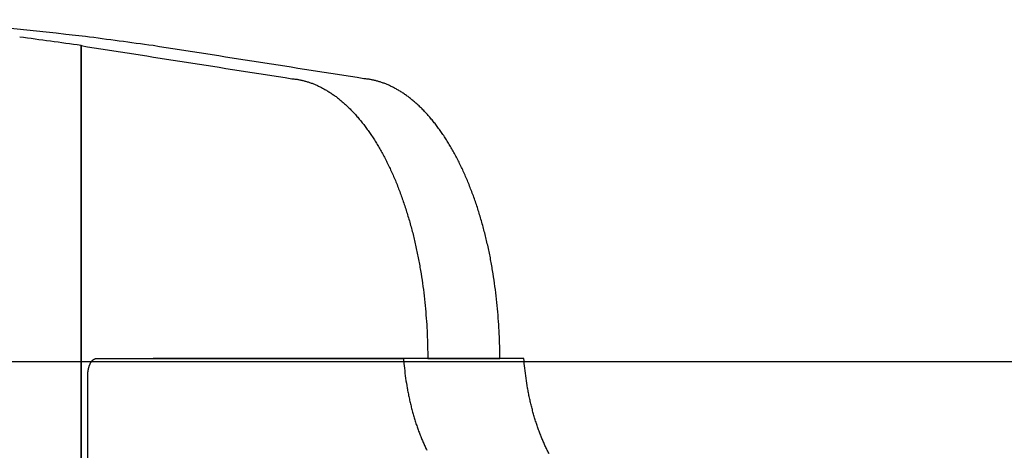
# Model space of a CAD drawing. Units: inches. Extents: x -3820 to 6867, y 418 to 7868.
# Drawn here: x -1234 to -1122, y 4163 to 4212 of the extents above; entities that cross this region are included whole.
import ezdxf

# ---------------------------------------------------------------- set-up
doc = ezdxf.new("R2010")
doc.units = ezdxf.units.IN
doc.layers.add('Elverdal_ElverdalProduct', color=7, linetype='Continuous', true_color=0x76ad96)
doc.layers.add('Elverdal_Swing', color=7, linetype='Continuous', true_color=0xa96ac6)

msp = doc.modelspace()

# ---------------------------------------------------------------- linework, layer by layer
at = {"layer": 'Elverdal_ElverdalProduct'}
for points in [[(-1226.98, 4209.92), (-1232.94, 4210.56), (-1238.89, 4211.19), (-1244.85, 4211.83)], [(-1234.49, 4209.89), (-1232.15, 4209.57), (-1229.81, 4209.25), (-1227.47, 4208.93)], [(-1219.24, 4208.87), (-1221.82, 4209.22), (-1224.4, 4209.57), (-1226.98, 4209.92)], [(-1227.47, 4208.93), (-1227.47, 4186.84), (-1227.48, 4164.75), (-1227.48, 4142.66)], [(-1227.48, 4076.45), (-1227.48, 4120.59), (-1227.48, 4164.73), (-1227.48, 4208.87)], [(-1227.48, 4208.87), (-1219.45, 4207.61), (-1211.42, 4206.36), (-1203.39, 4205.1)], [(-1195.15, 4205.1), (-1203.18, 4206.36), (-1211.21, 4207.61), (-1219.24, 4208.87)], [(-1219.24, 4208.87), (-1219.24, 4208.87), (-1219.24, 4208.87), (-1219.24, 4208.87)], [(-1203.39, 4205.1), (-1203.34, 4205.09), (-1203.28, 4205.09), (-1203.22, 4205.08)], [(-1203.22, 4205.08), (-1203.16, 4205.07), (-1203.1, 4205.07), (-1203.04, 4205.06)], [(-1203.04, 4205.06), (-1202.98, 4205.05), (-1202.92, 4205.04), (-1202.86, 4205.04)], [(-1202.86, 4205.04), (-1202.8, 4205.03), (-1202.75, 4205.02), (-1202.69, 4205.01)], [(-1202.69, 4205.01), (-1202.63, 4205), (-1202.57, 4204.99), (-1202.51, 4204.97)], [(-1202.51, 4204.97), (-1202.45, 4204.96), (-1202.39, 4204.95), (-1202.33, 4204.94)], [(-1202.33, 4204.94), (-1202.27, 4204.93), (-1202.21, 4204.91), (-1202.15, 4204.9)], [(-1202.15, 4204.9), (-1202.09, 4204.88), (-1202.03, 4204.87), (-1201.97, 4204.85)], [(-1201.97, 4204.85), (-1201.91, 4204.84), (-1201.85, 4204.82), (-1201.79, 4204.81)], [(-1201.79, 4204.81), (-1201.73, 4204.79), (-1201.67, 4204.77), (-1201.61, 4204.75)], [(-1201.61, 4204.75), (-1201.55, 4204.73), (-1201.49, 4204.71), (-1201.43, 4204.69)], [(-1201.43, 4204.69), (-1201.37, 4204.67), (-1201.31, 4204.65), (-1201.25, 4204.63)], [(-1201.25, 4204.63), (-1201.18, 4204.61), (-1201.12, 4204.59), (-1201.06, 4204.57)], [(-1194.98, 4205.08), (-1195.04, 4205.09), (-1195.1, 4205.09), (-1195.15, 4205.1)], [(-1194.8, 4205.06), (-1194.86, 4205.07), (-1194.92, 4205.07), (-1194.98, 4205.08)], [(-1194.62, 4205.04), (-1194.68, 4205.04), (-1194.74, 4205.05), (-1194.8, 4205.06)], [(-1194.45, 4205.01), (-1194.51, 4205.02), (-1194.56, 4205.03), (-1194.62, 4205.04)], [(-1194.27, 4204.97), (-1194.33, 4204.99), (-1194.39, 4205), (-1194.45, 4205.01)], [(-1194.09, 4204.94), (-1194.15, 4204.95), (-1194.21, 4204.96), (-1194.27, 4204.97)], [(-1193.91, 4204.9), (-1193.97, 4204.91), (-1194.03, 4204.93), (-1194.09, 4204.94)], [(-1193.73, 4204.85), (-1193.79, 4204.87), (-1193.85, 4204.88), (-1193.91, 4204.9)], [(-1193.55, 4204.81), (-1193.61, 4204.82), (-1193.67, 4204.84), (-1193.73, 4204.85)], [(-1193.37, 4204.75), (-1193.43, 4204.77), (-1193.49, 4204.79), (-1193.55, 4204.81)], [(-1193.19, 4204.69), (-1193.25, 4204.71), (-1193.31, 4204.73), (-1193.37, 4204.75)], [(-1193.01, 4204.63), (-1193.07, 4204.65), (-1193.13, 4204.67), (-1193.19, 4204.69)], [(-1192.82, 4204.57), (-1192.88, 4204.59), (-1192.94, 4204.61), (-1193.01, 4204.63)], [(-1201.06, 4204.57), (-1201, 4204.54), (-1200.94, 4204.52), (-1200.88, 4204.5)], [(-1200.88, 4204.5), (-1200.82, 4204.47), (-1200.76, 4204.45), (-1200.7, 4204.42)], [(-1200.7, 4204.42), (-1200.64, 4204.4), (-1200.58, 4204.37), (-1200.52, 4204.34)], [(-1200.52, 4204.34), (-1200.46, 4204.32), (-1200.4, 4204.29), (-1200.33, 4204.26)], [(-1200.33, 4204.26), (-1200.27, 4204.23), (-1200.21, 4204.2), (-1200.15, 4204.17)], [(-1200.15, 4204.17), (-1200.09, 4204.14), (-1200.03, 4204.11), (-1199.97, 4204.08)], [(-1199.97, 4204.08), (-1199.91, 4204.05), (-1199.85, 4204.02), (-1199.79, 4203.98)], [(-1199.79, 4203.98), (-1199.73, 4203.95), (-1199.66, 4203.92), (-1199.6, 4203.88)], [(-1199.6, 4203.88), (-1199.54, 4203.85), (-1199.48, 4203.81), (-1199.42, 4203.78)], [(-1199.42, 4203.78), (-1199.36, 4203.74), (-1199.3, 4203.7), (-1199.24, 4203.67)], [(-1199.24, 4203.67), (-1199.18, 4203.63), (-1199.12, 4203.59), (-1199.06, 4203.55)], [(-1199.06, 4203.55), (-1198.99, 4203.51), (-1198.93, 4203.47), (-1198.87, 4203.43)], [(-1192.64, 4204.5), (-1192.7, 4204.52), (-1192.76, 4204.54), (-1192.82, 4204.57)], [(-1192.46, 4204.42), (-1192.52, 4204.45), (-1192.58, 4204.47), (-1192.64, 4204.5)], [(-1192.28, 4204.34), (-1192.34, 4204.37), (-1192.4, 4204.4), (-1192.46, 4204.42)], [(-1192.09, 4204.26), (-1192.15, 4204.29), (-1192.22, 4204.32), (-1192.28, 4204.34)], [(-1191.91, 4204.17), (-1191.97, 4204.2), (-1192.03, 4204.23), (-1192.09, 4204.26)], [(-1191.73, 4204.08), (-1191.79, 4204.11), (-1191.85, 4204.14), (-1191.91, 4204.17)], [(-1191.55, 4203.98), (-1191.61, 4204.02), (-1191.67, 4204.05), (-1191.73, 4204.08)], [(-1191.36, 4203.88), (-1191.42, 4203.92), (-1191.48, 4203.95), (-1191.55, 4203.98)], [(-1191.18, 4203.78), (-1191.24, 4203.81), (-1191.3, 4203.85), (-1191.36, 4203.88)], [(-1191, 4203.67), (-1191.06, 4203.7), (-1191.12, 4203.74), (-1191.18, 4203.78)], [(-1190.81, 4203.55), (-1190.87, 4203.59), (-1190.94, 4203.63), (-1191, 4203.67)], [(-1190.63, 4203.43), (-1190.69, 4203.47), (-1190.75, 4203.51), (-1190.81, 4203.55)], [(-1198.87, 4203.43), (-1198.81, 4203.39), (-1198.75, 4203.35), (-1198.69, 4203.31)], [(-1198.69, 4203.31), (-1198.63, 4203.27), (-1198.57, 4203.22), (-1198.51, 4203.18)], [(-1198.51, 4203.18), (-1198.45, 4203.14), (-1198.39, 4203.09), (-1198.32, 4203.05)], [(-1198.32, 4203.05), (-1198.2, 4202.95), (-1198.08, 4202.86), (-1197.96, 4202.77)], [(-1197.96, 4202.77), (-1197.84, 4202.67), (-1197.72, 4202.57), (-1197.6, 4202.47)], [(-1197.6, 4202.47), (-1197.48, 4202.36), (-1197.36, 4202.26), (-1197.24, 4202.15)], [(-1190.45, 4203.31), (-1190.51, 4203.35), (-1190.57, 4203.39), (-1190.63, 4203.43)], [(-1190.27, 4203.18), (-1190.33, 4203.22), (-1190.39, 4203.27), (-1190.45, 4203.31)], [(-1190.08, 4203.05), (-1190.15, 4203.09), (-1190.21, 4203.14), (-1190.27, 4203.18)], [(-1189.72, 4202.77), (-1189.84, 4202.86), (-1189.96, 4202.95), (-1190.08, 4203.05)], [(-1189.36, 4202.47), (-1189.48, 4202.57), (-1189.6, 4202.67), (-1189.72, 4202.77)], [(-1189, 4202.15), (-1189.12, 4202.26), (-1189.24, 4202.36), (-1189.36, 4202.47)], [(-1197.24, 4202.15), (-1197.12, 4202.04), (-1197.01, 4201.93), (-1196.89, 4201.81)], [(-1196.89, 4201.81), (-1196.77, 4201.7), (-1196.65, 4201.58), (-1196.53, 4201.46)], [(-1196.53, 4201.46), (-1196.42, 4201.34), (-1196.3, 4201.21), (-1196.18, 4201.09)], [(-1188.65, 4201.81), (-1188.76, 4201.93), (-1188.88, 4202.04), (-1189, 4202.15)], [(-1188.29, 4201.46), (-1188.41, 4201.58), (-1188.53, 4201.7), (-1188.65, 4201.81)], [(-1187.94, 4201.09), (-1188.06, 4201.21), (-1188.18, 4201.34), (-1188.29, 4201.46)], [(-1196.18, 4201.09), (-1196.07, 4200.96), (-1195.95, 4200.83), (-1195.84, 4200.7)], [(-1195.84, 4200.7), (-1195.72, 4200.56), (-1195.61, 4200.42), (-1195.49, 4200.29)], [(-1195.49, 4200.29), (-1195.38, 4200.14), (-1195.27, 4200), (-1195.15, 4199.86)], [(-1187.59, 4200.7), (-1187.71, 4200.83), (-1187.83, 4200.96), (-1187.94, 4201.09)], [(-1187.25, 4200.29), (-1187.37, 4200.42), (-1187.48, 4200.56), (-1187.59, 4200.7)], [(-1186.91, 4199.86), (-1187.03, 4200), (-1187.14, 4200.14), (-1187.25, 4200.29)], [(-1195.15, 4199.86), (-1195.04, 4199.71), (-1194.93, 4199.56), (-1194.82, 4199.42)], [(-1194.82, 4199.42), (-1194.71, 4199.26), (-1194.6, 4199.11), (-1194.49, 4198.95)], [(-1186.58, 4199.42), (-1186.69, 4199.56), (-1186.8, 4199.71), (-1186.91, 4199.86)], [(-1186.25, 4198.95), (-1186.36, 4199.11), (-1186.47, 4199.26), (-1186.58, 4199.42)], [(-1194.49, 4198.95), (-1194.38, 4198.79), (-1194.27, 4198.64), (-1194.16, 4198.47)], [(-1194.16, 4198.47), (-1194.06, 4198.31), (-1193.95, 4198.14), (-1193.85, 4197.98)], [(-1193.85, 4197.98), (-1193.74, 4197.81), (-1193.64, 4197.64), (-1193.53, 4197.47)], [(-1185.92, 4198.47), (-1186.03, 4198.64), (-1186.14, 4198.79), (-1186.25, 4198.95)], [(-1185.61, 4197.98), (-1185.71, 4198.14), (-1185.82, 4198.31), (-1185.92, 4198.47)], [(-1185.29, 4197.47), (-1185.4, 4197.64), (-1185.5, 4197.81), (-1185.61, 4197.98)], [(-1193.53, 4197.47), (-1193.43, 4197.29), (-1193.33, 4197.12), (-1193.23, 4196.94)], [(-1193.23, 4196.94), (-1193.13, 4196.76), (-1193.03, 4196.58), (-1192.93, 4196.4)], [(-1184.99, 4196.94), (-1185.09, 4197.12), (-1185.19, 4197.29), (-1185.29, 4197.47)], [(-1184.69, 4196.4), (-1184.79, 4196.58), (-1184.89, 4196.76), (-1184.99, 4196.94)], [(-1192.93, 4196.4), (-1192.83, 4196.21), (-1192.73, 4196.02), (-1192.63, 4195.84)], [(-1192.63, 4195.84), (-1192.54, 4195.65), (-1192.44, 4195.46), (-1192.35, 4195.26)], [(-1184.39, 4195.84), (-1184.49, 4196.02), (-1184.59, 4196.21), (-1184.69, 4196.4)], [(-1184.11, 4195.26), (-1184.2, 4195.46), (-1184.3, 4195.65), (-1184.39, 4195.84)], [(-1192.35, 4195.26), (-1192.25, 4195.07), (-1192.16, 4194.87), (-1192.07, 4194.68)], [(-1192.07, 4194.68), (-1191.98, 4194.48), (-1191.89, 4194.28), (-1191.8, 4194.08)], [(-1183.83, 4194.68), (-1183.92, 4194.87), (-1184.01, 4195.07), (-1184.11, 4195.26)], [(-1183.56, 4194.08), (-1183.65, 4194.28), (-1183.74, 4194.48), (-1183.83, 4194.68)], [(-1191.8, 4194.08), (-1191.71, 4193.87), (-1191.62, 4193.67), (-1191.53, 4193.47)], [(-1191.53, 4193.47), (-1191.45, 4193.26), (-1191.36, 4193.05), (-1191.28, 4192.84)], [(-1183.29, 4193.47), (-1183.38, 4193.67), (-1183.47, 4193.87), (-1183.56, 4194.08)], [(-1183.04, 4192.84), (-1183.12, 4193.05), (-1183.21, 4193.26), (-1183.29, 4193.47)], [(-1191.28, 4192.84), (-1191.12, 4192.41), (-1190.96, 4191.99), (-1190.79, 4191.56)], [(-1182.55, 4191.56), (-1182.72, 4191.99), (-1182.88, 4192.41), (-1183.04, 4192.84)], [(-1190.79, 4191.56), (-1190.65, 4191.12), (-1190.49, 4190.67), (-1190.34, 4190.23)], [(-1182.1, 4190.23), (-1182.25, 4190.67), (-1182.4, 4191.12), (-1182.55, 4191.56)], [(-1190.34, 4190.23), (-1190.21, 4189.78), (-1190.07, 4189.33), (-1189.93, 4188.87)], [(-1181.69, 4188.87), (-1181.83, 4189.33), (-1181.97, 4189.78), (-1182.1, 4190.23)], [(-1189.93, 4188.87), (-1189.8, 4188.41), (-1189.68, 4187.94), (-1189.55, 4187.48)], [(-1181.31, 4187.48), (-1181.44, 4187.94), (-1181.56, 4188.41), (-1181.69, 4188.87)], [(-1189.55, 4187.48), (-1189.44, 4187.01), (-1189.33, 4186.54), (-1189.22, 4186.07)], [(-1180.97, 4186.07), (-1181.09, 4186.54), (-1181.2, 4187.01), (-1181.31, 4187.48)], [(-1189.22, 4186.07), (-1189.11, 4185.59), (-1189.01, 4185.11), (-1188.91, 4184.63)], [(-1180.67, 4184.63), (-1180.77, 4185.11), (-1180.87, 4185.59), (-1180.97, 4186.07)], [(-1188.91, 4184.63), (-1188.83, 4184.15), (-1188.74, 4183.67), (-1188.65, 4183.19)], [(-1180.41, 4183.19), (-1180.5, 4183.67), (-1180.58, 4184.15), (-1180.67, 4184.63)], [(-1188.65, 4183.19), (-1188.58, 4182.7), (-1188.5, 4182.22), (-1188.43, 4181.74)], [(-1180.19, 4181.74), (-1180.26, 4182.22), (-1180.34, 4182.7), (-1180.41, 4183.19)], [(-1188.43, 4181.74), (-1188.36, 4181.25), (-1188.3, 4180.76), (-1188.24, 4180.28)], [(-1180, 4180.28), (-1180.06, 4180.76), (-1180.12, 4181.25), (-1180.19, 4181.74)], [(-1188.24, 4180.28), (-1188.19, 4179.79), (-1188.14, 4179.31), (-1188.09, 4178.83)], [(-1179.85, 4178.83), (-1179.9, 4179.31), (-1179.95, 4179.79), (-1180, 4180.28)], [(-1188.09, 4178.83), (-1188.05, 4178.35), (-1188.01, 4177.86), (-1187.97, 4177.38)], [(-1179.73, 4177.38), (-1179.77, 4177.86), (-1179.81, 4178.35), (-1179.85, 4178.83)], [(-1187.97, 4177.38), (-1187.94, 4176.91), (-1187.92, 4176.43), (-1187.89, 4175.95)], [(-1179.65, 4175.95), (-1179.68, 4176.43), (-1179.7, 4176.91), (-1179.73, 4177.38)], [(-1187.89, 4175.95), (-1187.87, 4175.48), (-1187.86, 4175.01), (-1187.84, 4174.54)], [(-1179.6, 4174.54), (-1179.62, 4175.01), (-1179.63, 4175.48), (-1179.65, 4175.95)], [(-1187.84, 4174.54), (-1187.84, 4174.07), (-1187.83, 4173.61), (-1187.83, 4173.14)], [(-1179.59, 4173.14), (-1179.59, 4173.61), (-1179.6, 4174.07), (-1179.6, 4174.54)], [(-1225.94, 4173.09), (-1225.94, 4173.09), (-1225.93, 4173.09), (-1225.93, 4173.09)], [(-1225.93, 4173.09), (-1225.92, 4173.1), (-1225.92, 4173.1), (-1225.92, 4173.1)], [(-1225.92, 4173.1), (-1225.91, 4173.1), (-1225.91, 4173.1), (-1225.9, 4173.1)], [(-1225.9, 4173.1), (-1225.9, 4173.11), (-1225.9, 4173.11), (-1225.89, 4173.11)], [(-1225.89, 4173.11), (-1225.89, 4173.11), (-1225.88, 4173.11), (-1225.88, 4173.11)], [(-1225.88, 4173.11), (-1225.88, 4173.11), (-1225.87, 4173.12), (-1225.87, 4173.12)], [(-1225.87, 4173.12), (-1225.87, 4173.12), (-1225.86, 4173.12), (-1225.86, 4173.12)], [(-1225.86, 4173.12), (-1225.85, 4173.12), (-1225.85, 4173.12), (-1225.85, 4173.12)], [(-1225.85, 4173.12), (-1225.84, 4173.13), (-1225.84, 4173.13), (-1225.83, 4173.13)], [(-1225.83, 4173.13), (-1225.83, 4173.13), (-1225.83, 4173.13), (-1225.82, 4173.13)], [(-1225.82, 4173.13), (-1225.82, 4173.13), (-1225.81, 4173.13), (-1225.81, 4173.13)], [(-1225.81, 4173.13), (-1225.81, 4173.13), (-1225.8, 4173.14), (-1225.8, 4173.14)], [(-1225.8, 4173.14), (-1225.8, 4173.14), (-1225.79, 4173.14), (-1225.79, 4173.14)], [(-1225.79, 4173.14), (-1225.78, 4173.14), (-1225.78, 4173.14), (-1225.77, 4173.14)], [(-1225.77, 4173.14), (-1225.77, 4173.14), (-1225.77, 4173.14), (-1225.76, 4173.14)], [(-1225.76, 4173.14), (-1225.76, 4173.14), (-1225.76, 4173.14), (-1225.75, 4173.14)], [(-1225.75, 4173.14), (-1225.75, 4173.14), (-1225.75, 4173.14), (-1225.74, 4173.14)], [(-1225.74, 4173.14), (-1225.74, 4173.14), (-1225.73, 4173.14), (-1225.73, 4173.14)], [(-1225.73, 4173.14), (-1225.73, 4173.15), (-1225.72, 4173.15), (-1225.72, 4173.15)], [(-1225.72, 4173.15), (-1225.72, 4173.15), (-1225.71, 4173.15), (-1225.71, 4173.15)], [(-1225.71, 4173.15), (-1225.7, 4173.15), (-1225.7, 4173.15), (-1225.7, 4173.15)], [(-1225.7, 4173.15), (-1215.02, 4173.15), (-1204.34, 4173.15), (-1193.66, 4173.15)], [(-1190.61, 4173.14), (-1200.15, 4173.14), (-1209.69, 4173.14), (-1219.24, 4173.14)], [(-1193.66, 4173.15), (-1192.7, 4173.15), (-1191.73, 4173.15), (-1190.77, 4173.15)], [(-1190.77, 4173.15), (-1190.72, 4173.15), (-1190.66, 4173.15), (-1190.61, 4173.15)], [(-1190.61, 4173.15), (-1190.61, 4173.15), (-1190.61, 4173.15), (-1190.61, 4173.14)], [(-1190.61, 4173.14), (-1190.58, 4172.77), (-1190.54, 4172.39), (-1190.5, 4172.02)], [(-1187.83, 4173.14), (-1188.76, 4173.14), (-1189.68, 4173.14), (-1190.61, 4173.14)], [(-1187.83, 4173.14), (-1185.08, 4173.14), (-1182.33, 4173.14), (-1179.59, 4173.14)], [(-1179.59, 4173.14), (-1182.33, 4173.14), (-1185.08, 4173.14), (-1187.83, 4173.14)], [(-1176.84, 4173.14), (-1177.76, 4173.14), (-1178.67, 4173.14), (-1179.59, 4173.14)], [(-1176.73, 4172.02), (-1176.77, 4172.39), (-1176.81, 4172.77), (-1176.84, 4173.14)], [(-1226.64, 4171.88), (-1226.64, 4171.91), (-1226.63, 4171.94), (-1226.62, 4171.98)], [(-1226.62, 4171.98), (-1226.61, 4172), (-1226.61, 4172.04), (-1226.6, 4172.07)], [(-1226.6, 4172.07), (-1226.59, 4172.09), (-1226.58, 4172.12), (-1226.57, 4172.15)], [(-1226.57, 4172.15), (-1226.57, 4172.18), (-1226.56, 4172.21), (-1226.55, 4172.24)], [(-1226.55, 4172.24), (-1226.54, 4172.27), (-1226.53, 4172.3), (-1226.52, 4172.33)], [(-1226.52, 4172.33), (-1226.51, 4172.34), (-1226.51, 4172.35), (-1226.5, 4172.37)], [(-1226.5, 4172.37), (-1226.5, 4172.38), (-1226.49, 4172.39), (-1226.49, 4172.41)], [(-1226.49, 4172.41), (-1226.48, 4172.42), (-1226.47, 4172.43), (-1226.47, 4172.45)], [(-1226.47, 4172.45), (-1226.46, 4172.46), (-1226.46, 4172.47), (-1226.45, 4172.49)], [(-1226.45, 4172.49), (-1226.44, 4172.5), (-1226.44, 4172.51), (-1226.43, 4172.52)], [(-1226.43, 4172.52), (-1226.43, 4172.54), (-1226.42, 4172.55), (-1226.42, 4172.56)], [(-1226.42, 4172.56), (-1226.41, 4172.57), (-1226.4, 4172.59), (-1226.4, 4172.6)], [(-1226.4, 4172.6), (-1226.39, 4172.61), (-1226.38, 4172.62), (-1226.38, 4172.63)], [(-1226.38, 4172.63), (-1226.37, 4172.64), (-1226.36, 4172.65), (-1226.36, 4172.67)], [(-1226.36, 4172.67), (-1226.35, 4172.68), (-1226.34, 4172.69), (-1226.34, 4172.7)], [(-1226.34, 4172.7), (-1226.33, 4172.71), (-1226.32, 4172.72), (-1226.32, 4172.73)], [(-1226.32, 4172.73), (-1226.31, 4172.74), (-1226.3, 4172.75), (-1226.29, 4172.76)], [(-1226.29, 4172.76), (-1226.29, 4172.77), (-1226.28, 4172.78), (-1226.27, 4172.79)], [(-1226.27, 4172.79), (-1226.27, 4172.8), (-1226.26, 4172.81), (-1226.25, 4172.82)], [(-1226.25, 4172.82), (-1226.25, 4172.83), (-1226.24, 4172.84), (-1226.23, 4172.85)], [(-1226.23, 4172.85), (-1226.22, 4172.86), (-1226.22, 4172.86), (-1226.21, 4172.87)], [(-1226.21, 4172.87), (-1226.2, 4172.88), (-1226.19, 4172.89), (-1226.19, 4172.9)], [(-1226.19, 4172.9), (-1226.18, 4172.91), (-1226.17, 4172.91), (-1226.16, 4172.92)], [(-1226.16, 4172.92), (-1226.16, 4172.93), (-1226.15, 4172.94), (-1226.14, 4172.95)], [(-1226.14, 4172.95), (-1226.13, 4172.95), (-1226.13, 4172.96), (-1226.12, 4172.97)], [(-1226.12, 4172.97), (-1226.11, 4172.97), (-1226.1, 4172.98), (-1226.1, 4172.99)], [(-1226.1, 4172.99), (-1226.09, 4172.99), (-1226.08, 4173), (-1226.07, 4173.01)], [(-1226.07, 4173.01), (-1226.07, 4173.01), (-1226.06, 4173.01), (-1226.06, 4173.02)], [(-1226.06, 4173.02), (-1226.05, 4173.02), (-1226.05, 4173.02), (-1226.05, 4173.02)], [(-1226.05, 4173.02), (-1226.04, 4173.03), (-1226.04, 4173.03), (-1226.04, 4173.03)], [(-1226.04, 4173.03), (-1226.03, 4173.04), (-1226.03, 4173.04), (-1226.02, 4173.04)], [(-1226.02, 4173.04), (-1226.02, 4173.04), (-1226.02, 4173.05), (-1226.01, 4173.05)], [(-1226.01, 4173.05), (-1226.01, 4173.05), (-1226, 4173.05), (-1226, 4173.06)], [(-1226, 4173.06), (-1226, 4173.06), (-1225.99, 4173.06), (-1225.99, 4173.06)], [(-1225.99, 4173.06), (-1225.98, 4173.06), (-1225.98, 4173.07), (-1225.98, 4173.07)], [(-1225.98, 4173.07), (-1225.97, 4173.07), (-1225.97, 4173.07), (-1225.96, 4173.08)], [(-1225.96, 4173.08), (-1225.96, 4173.08), (-1225.96, 4173.08), (-1225.95, 4173.08)], [(-1225.95, 4173.08), (-1225.95, 4173.08), (-1225.94, 4173.08), (-1225.94, 4173.09)], [(-1190.5, 4172.02), (-1190.45, 4171.64), (-1190.41, 4171.26), (-1190.36, 4170.89)], [(-1176.59, 4170.89), (-1176.64, 4171.26), (-1176.69, 4171.64), (-1176.73, 4172.02)], [(-1226.71, 4171.42), (-1226.7, 4171.45), (-1226.7, 4171.48), (-1226.69, 4171.51)], [(-1226.71, 4171.33), (-1226.71, 4171.36), (-1226.71, 4171.39), (-1226.71, 4171.42)], [(-1226.71, 4171.24), (-1226.71, 4171.27), (-1226.71, 4171.3), (-1226.71, 4171.33)], [(-1226.71, 4171.15), (-1226.71, 4171.18), (-1226.71, 4171.21), (-1226.71, 4171.24)], [(-1226.71, 4114.17), (-1226.71, 4133.16), (-1226.71, 4152.16), (-1226.71, 4171.15)], [(-1226.69, 4171.61), (-1226.68, 4171.64), (-1226.68, 4171.67), (-1226.67, 4171.7)], [(-1226.69, 4171.51), (-1226.69, 4171.54), (-1226.69, 4171.57), (-1226.69, 4171.61)], [(-1226.67, 4171.7), (-1226.67, 4171.73), (-1226.66, 4171.76), (-1226.66, 4171.79)], [(-1226.66, 4171.79), (-1226.65, 4171.82), (-1226.65, 4171.85), (-1226.64, 4171.88)], [(-1190.36, 4170.89), (-1190.3, 4170.51), (-1190.24, 4170.14), (-1190.18, 4169.76)], [(-1176.41, 4169.76), (-1176.47, 4170.14), (-1176.53, 4170.51), (-1176.59, 4170.89)], [(-1190.18, 4169.76), (-1190.15, 4169.58), (-1190.11, 4169.39), (-1190.07, 4169.21)], [(-1176.31, 4169.21), (-1176.34, 4169.39), (-1176.37, 4169.58), (-1176.41, 4169.76)], [(-1190.07, 4169.21), (-1190.04, 4169.02), (-1190, 4168.84), (-1189.96, 4168.65)], [(-1189.96, 4168.65), (-1189.92, 4168.47), (-1189.88, 4168.29), (-1189.84, 4168.11)], [(-1176.19, 4168.65), (-1176.23, 4168.84), (-1176.27, 4169.02), (-1176.31, 4169.21)], [(-1176.07, 4168.11), (-1176.11, 4168.29), (-1176.15, 4168.47), (-1176.19, 4168.65)], [(-1189.84, 4168.11), (-1189.79, 4167.93), (-1189.75, 4167.75), (-1189.71, 4167.57)], [(-1189.71, 4167.57), (-1189.66, 4167.39), (-1189.61, 4167.21), (-1189.57, 4167.03)], [(-1175.94, 4167.57), (-1175.98, 4167.75), (-1176.02, 4167.93), (-1176.07, 4168.11)], [(-1175.8, 4167.03), (-1175.84, 4167.21), (-1175.89, 4167.39), (-1175.94, 4167.57)], [(-1189.57, 4167.03), (-1189.52, 4166.85), (-1189.47, 4166.68), (-1189.42, 4166.5)], [(-1189.42, 4166.5), (-1189.36, 4166.33), (-1189.31, 4166.16), (-1189.26, 4165.99)], [(-1175.65, 4166.5), (-1175.7, 4166.68), (-1175.75, 4166.85), (-1175.8, 4167.03)], [(-1175.49, 4165.99), (-1175.54, 4166.16), (-1175.59, 4166.33), (-1175.65, 4166.5)], [(-1189.26, 4165.99), (-1189.2, 4165.81), (-1189.15, 4165.65), (-1189.09, 4165.48)], [(-1189.09, 4165.48), (-1189.03, 4165.31), (-1188.97, 4165.14), (-1188.92, 4164.98)], [(-1175.32, 4165.48), (-1175.38, 4165.65), (-1175.43, 4165.81), (-1175.49, 4165.99)], [(-1175.15, 4164.98), (-1175.21, 4165.14), (-1175.26, 4165.31), (-1175.32, 4165.48)], [(-1188.92, 4164.98), (-1188.85, 4164.81), (-1188.79, 4164.65), (-1188.73, 4164.49)], [(-1188.73, 4164.49), (-1188.67, 4164.33), (-1188.6, 4164.17), (-1188.54, 4164.01)], [(-1174.96, 4164.49), (-1175.02, 4164.65), (-1175.08, 4164.81), (-1175.15, 4164.98)], [(-1174.77, 4164.01), (-1174.83, 4164.17), (-1174.9, 4164.33), (-1174.96, 4164.49)], [(-1188.54, 4164.01), (-1188.47, 4163.86), (-1188.41, 4163.7), (-1188.34, 4163.55)], [(-1188.34, 4163.55), (-1188.27, 4163.39), (-1188.21, 4163.24), (-1188.14, 4163.09)], [(-1188.14, 4163.09), (-1188.07, 4162.95), (-1188, 4162.8), (-1187.92, 4162.66)], [(-1174.57, 4163.55), (-1174.64, 4163.7), (-1174.71, 4163.86), (-1174.77, 4164.01)], [(-1174.37, 4163.09), (-1174.44, 4163.24), (-1174.51, 4163.39), (-1174.57, 4163.55)], [(-1174.16, 4162.66), (-1174.23, 4162.8), (-1174.3, 4162.95), (-1174.37, 4163.09)], [(-1173.94, 4162.24), (-1174.01, 4162.38), (-1174.08, 4162.52), (-1174.16, 4162.66)]]:
    msp.add_open_spline(points, degree=3, dxfattribs=at)
at = {"layer": 'Elverdal_Swing'}
msp.add_open_spline([(-3801.22, 4172.81), (-2621.35, 4172.81), (-1441.49, 4172.81), (-261.62, 4172.81)], degree=3, dxfattribs=at)

doc.saveas('drawing.dxf')
